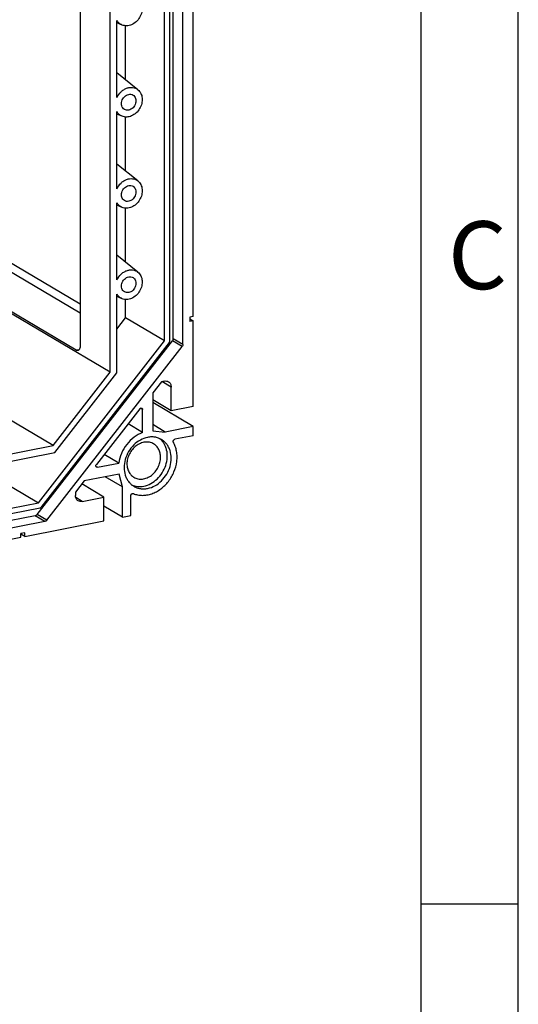
# Model space of a CAD drawing. Units: millimetres. Extents: x 0 to 594, y 0 to 420.
# Drawn here: x 568 to 594, y 210 to 261 of the extents above; entities that cross this region are included whole.
import ezdxf

# ---------------------------------------------------------------- set-up
doc = ezdxf.new("R2010")
doc.units = ezdxf.units.MM
doc.header["$LTSCALE"] = 32.67
doc.layers.add('KASTEN_GTK_4DXF_CONTINUOUS_LINE', color=7, linetype='CONTINUOUS')
doc.layers.add('M-GTI-4_DXF_FORMAT', color=7, linetype='CONTINUOUS')
doc.styles.add('TEXTSTYLE_4', font='txt', dxfattribs={"width": 0.904762})

msp = doc.modelspace()

# ---------------------------------------------------------------- linework, layer by layer
at = {"layer": 'KASTEN_GTK_4DXF_CONTINUOUS_LINE', "color": 7, "linetype": 'CONTINUOUS'}
for p, q in [((571.43046, 289.23385), (571.43046, 243.94066)), ((572.98046, 242.5526), (572.98046, 288.78548)), ((576.22494, 244.28189), (576.22494, 287.86363)), ((576.72494, 243.98569), (576.72494, 287.56743)), ((576.03212, 287.15816), (576.03212, 244.12134)), ((575.77231, 244.16346), (575.77231, 287.01344)), ((577.24456, 245.43145), (577.24456, 286.32688)), ((573.32687, 256.70446), (573.32687, 260.67504)), ((573.59349, 260.43638), (573.32687, 260.54642)), ((573.77231, 257.61356), (573.77231, 260.39576)), ((574.4034, 257.1051), (573.32687, 257.97245)), ((573.32687, 252.006), (573.32687, 255.97658)), ((573.59349, 255.73792), (573.32687, 255.84796)), ((573.77231, 252.91509), (573.77231, 255.6973)), ((574.4034, 252.40663), (573.32687, 253.27399)), ((573.32687, 247.30753), (573.32687, 251.27811)), ((573.59349, 251.03945), (573.32687, 251.14949)), ((573.77231, 248.21663), (573.77231, 250.99883)), ((572.98046, 242.5526), (561.68046, 249.24668)), ((571.43046, 245.58955), (565.29389, 249.22482)), ((565.92456, 249.3371), (571.43046, 246.07542)), ((571.23046, 243.68327), (562.73046, 248.71863)), ((574.4034, 247.70817), (573.32687, 248.57552)), ((573.32687, 242.52704), (573.32687, 246.57965)), ((573.59349, 246.34099), (573.32687, 246.45103)), ((573.77231, 245.34825), (573.77231, 246.30037)), ((570.03597, 238.77621), (558.73597, 245.47029)), ((573.32687, 244.77695), (573.77231, 245.34825)), ((575.77231, 244.16346), (573.77231, 245.34825)), ((577.24456, 245.43145), (577.07135, 245.39725)), ((577.07135, 245.39725), (577.07135, 245.17173)), ((577.07135, 245.30853), (577.24456, 245.20593)), ((577.24456, 245.20593), (577.07135, 245.17173)), ((577.24456, 240.78937), (577.24456, 245.20593)), ((569.2123, 235.22569), (576.18436, 244.16756)), ((569.27712, 235.83319), (575.77231, 244.16346)), ((576.0169, 244.07847), (569.39996, 235.59205)), ((569.7123, 234.92949), (576.68436, 243.87136)), ((570.03597, 238.77621), (572.98046, 242.5526)), ((570.12257, 238.41744), (573.32687, 242.52704)), ((575.61643, 242.06535), (575.1661, 241.48779)), ((575.77231, 242.09613), (575.61643, 242.06535)), ((575.1661, 241.48779), (575.1661, 239.53322)), ((576.11872, 240.56706), (576.11872, 241.78866)), ((576.11872, 240.56706), (575.1661, 241.13139)), ((577.24456, 239.75571), (575.1661, 240.98698)), ((574.49864, 240.66944), (572.26544, 237.80529)), ((574.64648, 239.45244), (574.64648, 240.63218)), ((577.24456, 240.78937), (576.11872, 240.56706)), ((574.64648, 239.45244), (573.89626, 239.89687)), ((575.81251, 239.47293), (575.1661, 239.85586)), ((575.1661, 239.53322), (575.81251, 239.47293)), ((577.24456, 239.75571), (575.81251, 239.47293)), ((577.24456, 239.28586), (577.24456, 239.75571)), ((577.24456, 239.28586), (576.30607, 239.10054)), ((526.31294, 230.14243), (570.03597, 238.77621)), ((566.38766, 237.67992), (570.12257, 238.41744)), ((572.32668, 237.65697), (573.41394, 237.87166)), ((573.41394, 237.87166), (572.66372, 238.31609)), ((567.27712, 237.01798), (569.27712, 235.83319)), ((571.63271, 236.95612), (571.18238, 236.37855)), ((573.43405, 237.31182), (571.63271, 236.95612)), ((573.60725, 236.64462), (572.71925, 237.17067)), ((573.60725, 236.64462), (573.43405, 237.31182)), ((571.18238, 236.37855), (571.18238, 236.20941)), ((572.65462, 236.12425), (571.51191, 236.80119)), ((573.60725, 235.09076), (573.60725, 236.64462)), ((529.78637, 228.03513), (569.27712, 235.83319)), ((571.52879, 235.90193), (572.65462, 236.12425)), ((572.65462, 234.90265), (572.65462, 236.12425)), ((574.04026, 235.17626), (574.04026, 236.19459)), ((529.92985, 227.78155), (569.36322, 235.56828)), ((573.60725, 235.09076), (572.65462, 235.65509)), ((569.11432, 235.16231), (529.34325, 227.3089)), ((569.61432, 234.86611), (529.84325, 227.0127)), ((568.5843, 234.0989), (572.65462, 234.90265)), ((573.60725, 235.09076), (574.04026, 235.17626)), ((568.5843, 234.28684), (568.37646, 234.2458)), ((568.5843, 234.0989), (568.5843, 234.28684)), ((530.68703, 226.6155), (568.37646, 234.05786)), ((568.37646, 234.05786), (568.37646, 234.2458)), ((568.5843, 234.0989), (568.37646, 234.22203))]:
    msp.add_line(p, q, dxfattribs=at)
at = {"layer": 'KASTEN_GTK_4DXF_CONTINUOUS_LINE', "color": 9, "linetype": 'CONTINUOUS'}
for p, q in [((576.68436, 243.87136), (576.18436, 244.16756)), ((576.72494, 243.98569), (576.22494, 244.28189)), ((571.37328, 243.71147), (571.23046, 243.68327)), ((576.11872, 241.78866), (575.64285, 242.07057)), ((574.64648, 240.63218), (574.53328, 240.69924)), ((572.32668, 237.65697), (572.24427, 237.70578)), ((571.52879, 235.90193), (571.19918, 236.0972)), ((569.61432, 234.86611), (569.11432, 235.16231)), ((569.7123, 234.92949), (569.2123, 235.22569))]:
    msp.add_line(p, q, dxfattribs=at)
at = {"layer": 'KASTEN_GTK_4DXF_CONTINUOUS_LINE', "color": 7, "linetype": 'CONTINUOUS'}
for points, knots in [([(574.4034, 261.80356), (574.4344, 261.77858), (574.49167, 261.72076), (574.55793, 261.61633), (574.60337, 261.49701), (574.63484, 261.32098), (574.61467, 261.08572), (574.50526, 260.81973), (574.32455, 260.59598), (574.12792, 260.46526), (573.95841, 260.40829), (573.83194, 260.39081), (573.70852, 260.39875), (573.63029, 260.42119), (573.59349, 260.43638)], [0, 0, 0, 0, 0.05615931, 0.11372576, 0.17328327, 0.23511369, 0.36477183, 0.5, 0.63522817, 0.76488631, 0.82671673, 0.88627424, 0.94384069, 1, 1, 1, 1]), ([(573.59349, 260.43638), (573.53818, 260.45921), (573.43345, 260.52498), (573.35702, 260.62186), (573.32687, 260.67504)], [0, 0, 0, 0, 0.49465431, 1, 1, 1, 1]), ([(573.32687, 256.70446), (573.37711, 256.81292), (573.48294, 256.96261), (573.66718, 257.1088), (573.81844, 257.18551), (573.97613, 257.22552), (574.13252, 257.22635), (574.27926, 257.18736), (574.36522, 257.13586), (574.4034, 257.10509)], [0, 0, 0, 0, 0.27300608, 0.40630778, 0.53469096, 0.65735306, 0.77461432, 0.88799934, 1, 1, 1, 1]), ([(574.4034, 257.10509), (574.4344, 257.08012), (574.49167, 257.0223), (574.55793, 256.91787), (574.60337, 256.79855), (574.63484, 256.62252), (574.61467, 256.38726), (574.50526, 256.12127), (574.32455, 255.89752), (574.12792, 255.7668), (573.95841, 255.70983), (573.83194, 255.69235), (573.70852, 255.70029), (573.63029, 255.72273), (573.59349, 255.73791)], [0, 0, 0, 0, 0.05615931, 0.11372576, 0.17328327, 0.23511369, 0.36477183, 0.5, 0.63522817, 0.76488631, 0.82671673, 0.88627424, 0.94384069, 1, 1, 1, 1]), ([(573.71392, 256.09027), (573.68234, 256.10898), (573.62484, 256.16056), (573.5718, 256.26621), (573.55461, 256.3894), (573.57382, 256.51831), (573.627, 256.64126), (573.70921, 256.74707), (573.81286, 256.82594), (573.89298, 256.85638), (573.93308, 256.86429)], [0, 0, 0, 0, 0.11037778, 0.22569096, 0.34857181, 0.47858312, 0.61281633, 0.74705759, 0.87709067, 1, 1, 1, 1]), ([(573.93308, 256.86429), (573.97078, 256.87174), (574.04766, 256.87461), (574.12061, 256.84893), (574.15225, 256.83018)], [0, 0, 0, 0, 0.51096835, 1, 1, 1, 1]), ([(574.15225, 256.83018), (574.18383, 256.81147), (574.24133, 256.75989), (574.29437, 256.65424), (574.31156, 256.53105), (574.29235, 256.40214), (574.23917, 256.27919), (574.15696, 256.17339), (574.0533, 256.09451), (573.97318, 256.06408), (573.93308, 256.05616)], [0, 0, 0, 0, 0.11037778, 0.22569096, 0.34857181, 0.47858312, 0.61281633, 0.74705759, 0.87709067, 1, 1, 1, 1]), ([(573.93308, 256.05616), (573.89539, 256.04871), (573.8185, 256.04585), (573.74556, 256.07153), (573.71392, 256.09027)], [0, 0, 0, 0, 0.51096835, 1, 1, 1, 1]), ([(573.59349, 255.73791), (573.53818, 255.76074), (573.43345, 255.82651), (573.35702, 255.9234), (573.32687, 255.97658)], [0, 0, 0, 0, 0.49465431, 1, 1, 1, 1]), ([(573.32687, 252.006), (573.37711, 252.11446), (573.48294, 252.26415), (573.66718, 252.41034), (573.81844, 252.48705), (573.97613, 252.52705), (574.13252, 252.52788), (574.27926, 252.48889), (574.36522, 252.4374), (574.4034, 252.40663)], [0, 0, 0, 0, 0.27300608, 0.40630778, 0.53469096, 0.65735306, 0.77461432, 0.88799934, 1, 1, 1, 1]), ([(573.71392, 251.39181), (573.68234, 251.41052), (573.62484, 251.4621), (573.5718, 251.56775), (573.55461, 251.69094), (573.57382, 251.81985), (573.627, 251.9428), (573.70921, 252.0486), (573.81286, 252.12748), (573.89298, 252.15791), (573.93308, 252.16583)], [0, 0, 0, 0, 0.11037778, 0.22569096, 0.34857181, 0.47858312, 0.61281633, 0.74705759, 0.87709067, 1, 1, 1, 1]), ([(574.4034, 252.40663), (574.4344, 252.38166), (574.49167, 252.32383), (574.55793, 252.21941), (574.60337, 252.10008), (574.63484, 251.92405), (574.61467, 251.6888), (574.50526, 251.42281), (574.32455, 251.19906), (574.12792, 251.06834), (573.95841, 251.01136), (573.83194, 250.99388), (573.70852, 251.00182), (573.63029, 251.02426), (573.59349, 251.03945)], [0, 0, 0, 0, 0.05615931, 0.11372576, 0.17328327, 0.23511369, 0.36477183, 0.5, 0.63522817, 0.76488631, 0.82671673, 0.88627424, 0.94384069, 1, 1, 1, 1]), ([(573.93308, 252.16583), (573.97078, 252.17328), (574.04766, 252.17614), (574.12061, 252.15046), (574.15225, 252.13172)], [0, 0, 0, 0, 0.51096835, 1, 1, 1, 1]), ([(574.15225, 252.13172), (574.18383, 252.11301), (574.24133, 252.06143), (574.29437, 251.95578), (574.31156, 251.83259), (574.29235, 251.70368), (574.23917, 251.58073), (574.15696, 251.47492), (574.0533, 251.39605), (573.97318, 251.36561), (573.93308, 251.3577)], [0, 0, 0, 0, 0.11037778, 0.22569096, 0.34857181, 0.47858312, 0.61281633, 0.74705759, 0.87709067, 1, 1, 1, 1]), ([(573.59349, 251.03945), (573.53818, 251.06228), (573.43345, 251.12805), (573.35702, 251.22494), (573.32687, 251.27811)], [0, 0, 0, 0, 0.49465431, 1, 1, 1, 1]), ([(573.93308, 251.3577), (573.89539, 251.35025), (573.8185, 251.34738), (573.74556, 251.37306), (573.71392, 251.39181)], [0, 0, 0, 0, 0.51096835, 1, 1, 1, 1]), ([(573.32687, 247.30753), (573.37711, 247.41599), (573.48294, 247.56569), (573.66718, 247.71187), (573.81844, 247.78858), (573.97613, 247.82859), (574.13252, 247.82942), (574.27926, 247.79043), (574.36522, 247.73893), (574.4034, 247.70817)], [0, 0, 0, 0, 0.27300608, 0.40630778, 0.53469096, 0.65735306, 0.77461432, 0.88799934, 1, 1, 1, 1]), ([(573.71392, 246.69334), (573.68234, 246.71205), (573.62484, 246.76364), (573.5718, 246.86929), (573.55461, 246.99248), (573.57382, 247.12139), (573.627, 247.24433), (573.70921, 247.35014), (573.81286, 247.42901), (573.89298, 247.45945), (573.93308, 247.46737)], [0, 0, 0, 0, 0.11037778, 0.22569096, 0.34857181, 0.47858312, 0.61281633, 0.74705759, 0.87709067, 1, 1, 1, 1]), ([(574.4034, 247.70817), (574.4344, 247.68319), (574.49167, 247.62537), (574.55793, 247.52094), (574.60337, 247.40162), (574.63484, 247.22559), (574.61467, 246.99033), (574.50526, 246.72434), (574.32455, 246.50059), (574.12792, 246.36987), (573.95841, 246.3129), (573.83194, 246.29542), (573.70852, 246.30336), (573.63029, 246.3258), (573.59349, 246.34099)], [0, 0, 0, 0, 0.05615931, 0.11372576, 0.17328327, 0.23511369, 0.36477183, 0.5, 0.63522817, 0.76488631, 0.82671673, 0.88627424, 0.94384069, 1, 1, 1, 1]), ([(573.93308, 247.46737), (573.97078, 247.47481), (574.04766, 247.47768), (574.12061, 247.452), (574.15225, 247.43326)], [0, 0, 0, 0, 0.51096835, 1, 1, 1, 1]), ([(574.15225, 247.43326), (574.18383, 247.41455), (574.24133, 247.36296), (574.29437, 247.25731), (574.31156, 247.13412), (574.29235, 247.00522), (574.23917, 246.88227), (574.15696, 246.77646), (574.0533, 246.69759), (573.97318, 246.66715), (573.93308, 246.65923)], [0, 0, 0, 0, 0.11037778, 0.22569096, 0.34857181, 0.47858312, 0.61281633, 0.74705759, 0.87709067, 1, 1, 1, 1]), ([(573.59349, 246.34099), (573.53818, 246.36382), (573.43345, 246.42959), (573.35702, 246.52647), (573.32687, 246.57965)], [0, 0, 0, 0, 0.49465431, 1, 1, 1, 1]), ([(573.93308, 246.65923), (573.89539, 246.65179), (573.8185, 246.64892), (573.74556, 246.6746), (573.71392, 246.69334)], [0, 0, 0, 0, 0.51096835, 1, 1, 1, 1]), ([(571.43046, 243.94066), (571.43046, 243.90602), (571.42586, 243.84185), (571.4058, 243.76711), (571.38081, 243.72016), (571.35966, 243.6939), (571.33535, 243.67532), (571.31703, 243.66852), (571.30795, 243.66672)], [0, 0, 0, 0, 0.3244708, 0.59984559, 0.71676177, 0.82036938, 0.91324916, 1, 1, 1, 1]), ([(576.0169, 244.07847), (576.01931, 244.08156), (576.02775, 244.09436), (576.03212, 244.10995), (576.03212, 244.12134)], [0, 0, 0, 0, 0.2558356, 1, 1, 1, 1]), ([(576.18436, 244.16756), (576.19715, 244.18396), (576.21732, 244.22052), (576.22494, 244.2617), (576.22494, 244.28189)], [0, 0, 0, 0, 0.50759011, 1, 1, 1, 1]), ([(576.72494, 243.98569), (576.72494, 243.96551), (576.71732, 243.92432), (576.69715, 243.88777), (576.68436, 243.87136)], [0, 0, 0, 0, 0.49240989, 1, 1, 1, 1]), ([(571.30795, 243.66672), (571.29553, 243.66427), (571.26779, 243.66505), (571.24268, 243.67602), (571.23046, 243.68327)], [0, 0, 0, 0, 0.47102568, 1, 1, 1, 1]), ([(575.77231, 242.09613), (575.80738, 242.10306), (575.8789, 242.10573), (575.94675, 242.08184), (575.97619, 242.0644)], [0, 0, 0, 0, 0.51096835, 1, 1, 1, 1]), ([(575.97619, 242.0644), (575.99819, 242.05137), (576.03912, 242.01821), (576.08474, 241.95227), (576.11276, 241.87385), (576.11872, 241.81743), (576.11872, 241.78866)], [0, 0, 0, 0, 0.23677596, 0.47981132, 0.73362107, 1, 1, 1, 1]), ([(574.49864, 240.66944), (574.50572, 240.67852), (574.52212, 240.69436), (574.55184, 240.70903), (574.58307, 240.71232), (574.60257, 240.70602), (574.61085, 240.70112)], [0, 0, 0, 0, 0.27295258, 0.5314116, 0.77197414, 1, 1, 1, 1]), ([(574.61085, 240.70112), (574.62188, 240.69458), (574.64098, 240.67352), (574.64648, 240.64613), (574.64648, 240.63218)], [0, 0, 0, 0, 0.47911512, 1, 1, 1, 1]), ([(574.64648, 239.45244), (574.49007, 239.392), (574.18796, 239.21875), (573.81604, 238.84643), (573.54279, 238.38799), (573.44088, 238.04489), (573.41394, 237.87166)], [0, 0, 0, 0, 0.24084961, 0.49250577, 0.74819713, 1, 1, 1, 1]), ([(574.90629, 239.20001), (574.77573, 239.17423), (574.51488, 239.07514), (574.1774, 238.81834), (573.90974, 238.47386), (573.7366, 238.07351), (573.67398, 237.65401), (573.72161, 237.31399), (573.81985, 237.0738), (573.91952, 236.91585), (574.0438, 236.78176), (574.14141, 236.71034), (574.19274, 236.67993)], [0, 0, 0, 0, 0.1227936, 0.25270426, 0.38681913, 0.52092594, 0.65081482, 0.77357992, 0.83224481, 0.8892246, 0.94494824, 1, 1, 1, 1]), ([(575.21597, 238.86329), (575.18386, 238.88231), (575.11595, 238.9151), (574.96908, 238.95771), (574.76896, 238.96461), (574.52924, 238.89988), (574.30424, 238.76909), (574.10974, 238.58242), (573.95924, 238.35348), (573.86342, 238.0989), (573.84026, 237.91979), (573.84026, 237.83191)], [0, 0, 0, 0, 0.05489556, 0.11030842, 0.22410377, 0.34421405, 0.47101579, 0.60299555, 0.73735019, 0.87072804, 1, 1, 1, 1]), ([(574.169, 236.30211), (574.24074, 236.27293), (574.39204, 236.2283), (574.63028, 236.20566), (574.87535, 236.22702), (575.12071, 236.29162), (575.36014, 236.39758), (575.66605, 236.59183), (575.99945, 236.92085), (576.28418, 237.40636), (576.40833, 237.85765), (576.4281, 238.21892), (576.40329, 238.47903), (576.33946, 238.72397), (576.2707, 238.87535), (576.2304, 238.94592)], [0, 0, 0, 0, 0.05543451, 0.11205151, 0.170339, 0.23057957, 0.29283688, 0.35696928, 0.48915257, 0.62357078, 0.75560049, 0.8196132, 0.88173519, 0.94183798, 1, 1, 1, 1]), ([(574.70629, 236.68735), (574.83142, 236.71206), (575.08152, 236.80509), (575.40864, 237.04527), (575.67357, 237.36853), (575.85372, 237.74717), (575.93382, 238.14899), (575.90968, 238.48078), (575.83415, 238.7218), (575.75255, 238.88413), (575.647, 239.02657), (575.56162, 239.10659), (575.51611, 239.14191)], [0, 0, 0, 0, 0.12201303, 0.25089696, 0.38408705, 0.51778562, 0.64805609, 0.77192526, 0.8312336, 0.88879019, 0.94489329, 1, 1, 1, 1]), ([(575.61984, 239.08896), (575.56841, 239.11942), (575.45867, 239.17078), (575.28098, 239.21535), (575.09426, 239.22675), (574.96879, 239.21236), (574.90629, 239.20001)], [0, 0, 0, 0, 0.24311821, 0.48921399, 0.74087542, 1, 1, 1, 1]), ([(574.90629, 236.56887), (575.03685, 236.59466), (575.2977, 236.69375), (575.63518, 236.95055), (575.90284, 237.29503), (576.07597, 237.69537), (576.1386, 238.11488), (576.09097, 238.45489), (575.99272, 238.69508), (575.89306, 238.85303), (575.76877, 238.98713), (575.67117, 239.05855), (575.61984, 239.08896)], [0, 0, 0, 0, 0.1227936, 0.25270426, 0.38681913, 0.52092594, 0.65081482, 0.77357992, 0.83224481, 0.8892246, 0.94494824, 1, 1, 1, 1]), ([(575.57231, 238.17393), (575.57231, 238.24586), (575.5574, 238.38692), (575.48735, 238.58296), (575.37329, 238.74782), (575.27097, 238.8307), (575.21597, 238.86329)], [0, 0, 0, 0, 0.26637896, 0.52018869, 0.76322404, 1, 1, 1, 1]), ([(576.2304, 238.94592), (576.22667, 238.95245), (576.22101, 238.96709), (576.21851, 238.99096), (576.2218, 239.01578), (576.23353, 239.04784), (576.25969, 239.08171), (576.29043, 239.09746), (576.30607, 239.10054)], [0, 0, 0, 0, 0.1151633, 0.23662965, 0.36385605, 0.49493512, 0.75599726, 1, 1, 1, 1]), ([(573.84026, 237.83191), (573.84026, 237.75999), (573.85518, 237.61892), (573.92523, 237.42289), (574.03929, 237.25803), (574.14161, 237.17514), (574.19661, 237.14256)], [0, 0, 0, 0, 0.26637896, 0.52018869, 0.76322404, 1, 1, 1, 1]), ([(574.19661, 237.14256), (574.22872, 237.12354), (574.29663, 237.09074), (574.44349, 237.04814), (574.64362, 237.04124), (574.88334, 237.10596), (575.10833, 237.23676), (575.30284, 237.42343), (575.45334, 237.65236), (575.54916, 237.90694), (575.57231, 238.08606), (575.57231, 238.17393)], [0, 0, 0, 0, 0.05489556, 0.11030842, 0.22410377, 0.34421405, 0.47101579, 0.60299555, 0.73735019, 0.87072804, 1, 1, 1, 1]), ([(572.27571, 237.6649), (572.26559, 237.67089), (572.24784, 237.68951), (572.23757, 237.72754), (572.2432, 237.76872), (572.25666, 237.79404), (572.26544, 237.80529)], [0, 0, 0, 0, 0.22429618, 0.46571389, 0.72771604, 1, 1, 1, 1]), ([(572.32668, 237.65697), (572.31791, 237.65524), (572.30003, 237.65457), (572.28307, 237.66054), (572.27571, 237.6649)], [0, 0, 0, 0, 0.51096841, 1, 1, 1, 1]), ([(574.0963, 236.74553), (574.1425, 236.72546), (574.23908, 236.69255), (574.4436, 236.65728), (574.60283, 236.66692), (574.70629, 236.68735)], [0, 0, 0, 0, 0.24341175, 0.49042229, 1, 1, 1, 1]), ([(574.19274, 236.67993), (574.24417, 236.64947), (574.35391, 236.5981), (574.5316, 236.55354), (574.71832, 236.54214), (574.84379, 236.55653), (574.90629, 236.56887)], [0, 0, 0, 0, 0.24311821, 0.48921399, 0.74087542, 1, 1, 1, 1]), ([(571.32492, 235.93367), (571.30292, 235.9467), (571.26199, 235.97985), (571.21637, 236.0458), (571.18834, 236.12421), (571.18238, 236.18064), (571.18238, 236.20941)], [0, 0, 0, 0, 0.23677596, 0.47981132, 0.73362107, 1, 1, 1, 1]), ([(571.52879, 235.90193), (571.49372, 235.89501), (571.4222, 235.89234), (571.35435, 235.91623), (571.32492, 235.93367)], [0, 0, 0, 0, 0.51096835, 1, 1, 1, 1]), ([(574.04026, 236.19459), (574.04026, 236.21134), (574.04868, 236.24543), (574.07964, 236.28604), (574.11704, 236.30577), (574.14789, 236.30811), (574.16238, 236.3048), (574.169, 236.30211)], [0, 0, 0, 0, 0.26017782, 0.52526875, 0.77343459, 0.88909783, 1, 1, 1, 1]), ([(569.36322, 235.56828), (569.37025, 235.56967), (569.38425, 235.57567), (569.39526, 235.58602), (569.39996, 235.59205)], [0, 0, 0, 0, 0.48404379, 1, 1, 1, 1]), ([(569.11432, 235.16231), (569.13308, 235.16601), (569.1704, 235.18202), (569.19976, 235.20961), (569.2123, 235.22569)], [0, 0, 0, 0, 0.48404377, 1, 1, 1, 1]), ([(569.7123, 234.92949), (569.69976, 234.91342), (569.6704, 234.88582), (569.63308, 234.86981), (569.61432, 234.86611)], [0, 0, 0, 0, 0.51595623, 1, 1, 1, 1])]:
    msp.add_open_spline(points, degree=3, knots=knots, dxfattribs=at)
at = {"layer": 'M-GTI-4_DXF_FORMAT', "color": 2, "linetype": 'CONTINUOUS'}
for p, q in [((594, 0), (594, 420)), ((589.00023, 215.17526), (594.00023, 215.17526))]:
    msp.add_line(p, q, dxfattribs=at)
at = {"layer": 'M-GTI-4_DXF_FORMAT', "color": 7, "linetype": 'CONTINUOUS'}
msp.add_line((589, 5), (589, 415), dxfattribs=at)

# ---------------------------------------------------------------- texts
at = {"layer": 'M-GTI-4_DXF_FORMAT', "color": 5, "linetype": 'CONTINUOUS', "insert": (590.38024, 250.32843), "char_height": 3.493164, "width": 4.366455, "attachment_point": 1, "line_spacing_factor": 0.9, "style": 'TEXTSTYLE_4'}
msp.add_mtext('\\Q0.000018724;C', dxfattribs=at)

doc.saveas('drawing.dxf')
